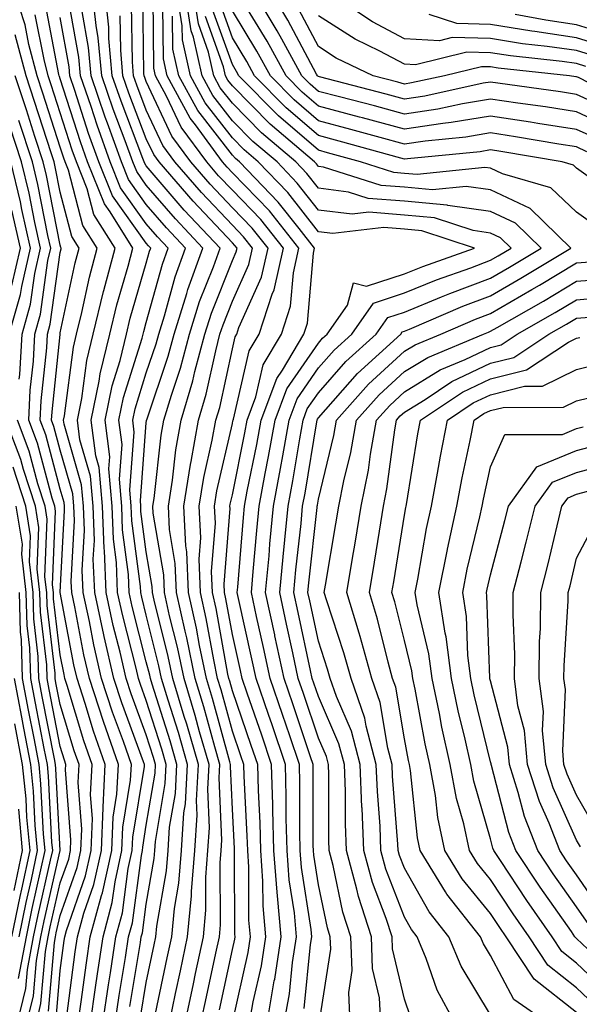
# Model space of a CAD drawing. Units: inches. Extents: x 1008083 to 1010723, y 7237178 to 7239818.
# Drawn here: x 1008303 to 1008368, y 7238944 to 7239058 of the extents above; entities that cross this region are included whole.
import ezdxf

# ---------------------------------------------------------------- set-up
doc = ezdxf.new("R2010")
doc.units = ezdxf.units.IN
doc.header["$MEASUREMENT"] = 0
doc.layers.add('Contour_10087237', color=7, linetype='Continuous', true_color=0x571f13)

msp = doc.modelspace()

# ---------------------------------------------------------------- linework, layer by layer
at = {"layer": 'Contour_10087237'}
for points in [[(1008311.57, 7238941.92, 3032), (1008312.16, 7238946.03, 3032), (1008312.37, 7238947.6, 3032), (1008313.02, 7238951.92, 3032), (1008314.09, 7238955.88, 3032), (1008314.43, 7238958.3, 3032), (1008315.22, 7238961.92, 3032), (1008315.33, 7238964.64, 3032), (1008316.22, 7238970.09, 3032), (1008316.31, 7238971.92, 3032), (1008315.39, 7238974.58, 3032), (1008314.13, 7238978, 3032), (1008312.86, 7238981.92, 3032), (1008311.97, 7238985.84, 3032), (1008311.45, 7238988.52, 3032), (1008310.72, 7238991.92, 3032), (1008310.61, 7238994.48, 3032), (1008310.85, 7238999.12, 3032), (1008310.75, 7239001.92, 3032), (1008310.53, 7239004.4, 3032), (1008308.5, 7239011.47, 3032), (1008308.44, 7239011.92, 3032), (1008308.54, 7239012.41, 3032), (1008309.57, 7239020.4, 3032), (1008309.95, 7239021.92, 3032), (1008310.56, 7239024.43, 3032), (1008311.44, 7239028.53, 3032), (1008312.34, 7239031.92, 3032), (1008310.68, 7239034.55, 3032), (1008308.99, 7239040.98, 3032), (1008308.62, 7239041.92, 3032), (1008308.47, 7239042.34, 3032), (1008308.05, 7239043.64, 3032), (1008306.04, 7239049.91, 3032), (1008305.36, 7239051.92, 3032), (1008304.4, 7239055.57, 3032), (1008303.97, 7239057.84, 3032), (1008302.65, 7239061.92, 3032)], [(1008320.73, 7238941.92, 3026), (1008321.45, 7238945.32, 3026), (1008322.01, 7238947.96, 3026), (1008322.85, 7238951.92, 3026), (1008323.29, 7238956.68, 3026), (1008323.29, 7238957.16, 3026), (1008323.67, 7238961.92, 3026), (1008323.95, 7238966.02, 3026), (1008323.87, 7238967.74, 3026), (1008324.1, 7238971.92, 3026), (1008322.75, 7238976.62, 3026), (1008322.46, 7238977.51, 3026), (1008321.13, 7238981.92, 3026), (1008320.6, 7238984.47, 3026), (1008318.97, 7238991, 3026), (1008318.76, 7238991.92, 3026), (1008318.73, 7238992.6, 3026), (1008318.05, 7238996.63, 3026), (1008317.43, 7239001.3, 3026), (1008317.42, 7239001.92, 3026), (1008317.36, 7239002.61, 3026), (1008318.05, 7239011.62, 3026), (1008318.08, 7239011.89, 3026), (1008318.09, 7239011.92, 3026), (1008318.1, 7239011.97, 3026), (1008320.6, 7239019.37, 3026), (1008321.27, 7239021.92, 3026), (1008322.77, 7239026.64, 3026), (1008322.88, 7239027.09, 3026), (1008324.62, 7239031.92, 3026), (1008321.43, 7239035.3, 3026), (1008318.05, 7239039.23, 3026), (1008316.93, 7239040.8, 3026), (1008316.49, 7239041.92, 3026), (1008315.6, 7239044.37, 3026), (1008314.19, 7239048.06, 3026), (1008312.87, 7239051.92, 3026), (1008312.47, 7239056.34, 3026), (1008312.22, 7239057.75, 3026), (1008311.77, 7239061.92, 3026)], [(1008322.55, 7238941.92, 3025), (1008323.52, 7238946.45, 3025), (1008323.78, 7238947.65, 3025), (1008324.69, 7238951.92, 3025), (1008324.98, 7238954.99, 3025), (1008324.97, 7238958.84, 3025), (1008325.21, 7238961.92, 3025), (1008325.39, 7238964.58, 3025), (1008325.19, 7238969.06, 3025), (1008325.34, 7238971.92, 3025), (1008324.25, 7238975.72, 3025), (1008323.73, 7238977.6, 3025), (1008322.43, 7238981.92, 3025), (1008321.67, 7238985.54, 3025), (1008320.76, 7238989.21, 3025), (1008320.16, 7238991.92, 3025), (1008320.07, 7238993.94, 3025), (1008318.86, 7239001.11, 3025), (1008318.81, 7239001.92, 3025), (1008318.96, 7239002.83, 3025), (1008319.79, 7239010.18, 3025), (1008320.1, 7239011.92, 3025), (1008320.96, 7239014.83, 3025), (1008322.01, 7239017.96, 3025), (1008323.05, 7239021.92, 3025), (1008324.25, 7239025.72, 3025), (1008325.85, 7239029.72, 3025), (1008326.64, 7239031.92, 3025), (1008322.46, 7239036.33, 3025), (1008318.05, 7239041.48, 3025), (1008317.86, 7239041.73, 3025), (1008317.8, 7239041.92, 3025), (1008317.65, 7239042.32, 3025), (1008315.11, 7239048.98, 3025), (1008314.1, 7239051.92, 3025), (1008313.71, 7239056.26, 3025), (1008313.69, 7239057.56, 3025), (1008313.23, 7239061.92, 3025)], [(1008328.05, 7238941.95, 3022), (1008329.87, 7238950.1, 3022), (1008330.15, 7238951.92, 3022), (1008329.98, 7238953.85, 3022), (1008329.96, 7238960.01, 3022), (1008329.83, 7238961.92, 3022), (1008329.78, 7238963.65, 3022), (1008329.42, 7238970.55, 3022), (1008329.39, 7238971.92, 3022), (1008329.05, 7238972.92, 3022), (1008328.05, 7238975.8, 3022), (1008326.74, 7238980.61, 3022), (1008326.34, 7238981.92, 3022), (1008325.89, 7238984.08, 3022), (1008325.01, 7238988.88, 3022), (1008324.34, 7238991.92, 3022), (1008324.18, 7238995.79, 3022), (1008324.38, 7238998.25, 3022), (1008324.18, 7239001.92, 3022), (1008324.72, 7239005.25, 3022), (1008325.71, 7239009.58, 3022), (1008326.14, 7239011.92, 3022), (1008326.58, 7239013.39, 3022), (1008328.05, 7239020.21, 3022), (1008328.37, 7239021.6, 3022), (1008328.56, 7239021.92, 3022), (1008328.81, 7239022.68, 3022), (1008331.44, 7239028.53, 3022), (1008332.2, 7239031.92, 3022), (1008330.35, 7239034.22, 3022), (1008328.05, 7239036.6, 3022), (1008325.46, 7239039.33, 3022), (1008323.23, 7239041.92, 3022), (1008321.03, 7239044.9, 3022), (1008318.05, 7239051.26, 3022), (1008317.86, 7239051.73, 3022), (1008317.81, 7239051.92, 3022), (1008317.78, 7239052.19, 3022), (1008317.64, 7239061.51, 3022)], [(1008336.4, 7238943.57, 3018), (1008337.15, 7238951.02, 3018), (1008337.29, 7238951.92, 3018), (1008337.22, 7238952.75, 3018), (1008336.09, 7238959.96, 3018), (1008335.94, 7238961.92, 3018), (1008335.88, 7238964.09, 3018), (1008335.89, 7238969.76, 3018), (1008335.84, 7238971.92, 3018), (1008334.71, 7238975.26, 3018), (1008333.87, 7238977.74, 3018), (1008332.44, 7238981.92, 3018), (1008331.66, 7238985.53, 3018), (1008330.87, 7238989.1, 3018), (1008330.26, 7238991.92, 3018), (1008330.48, 7238994.35, 3018), (1008330.88, 7238999.09, 3018), (1008331.16, 7239001.92, 3018), (1008331.87, 7239005.74, 3018), (1008332.26, 7239007.71, 3018), (1008333.01, 7239011.92, 3018), (1008334.39, 7239015.58, 3018), (1008338.05, 7239020.88, 3018), (1008338.54, 7239021.43, 3018), (1008339.07, 7239021.92, 3018), (1008341.42, 7239025.29, 3018), (1008342.11, 7239027.86, 3018), (1008343.62, 7239027.49, 3018), (1008348.05, 7239028.91, 3018), (1008350.19, 7239029.78, 3018), (1008356.18, 7239031.92, 3018), (1008350.06, 7239033.93, 3018), (1008348.05, 7239034.12, 3018), (1008345.67, 7239034.3, 3018), (1008339.73, 7239033.6, 3018), (1008338.05, 7239033.81, 3018), (1008334.5, 7239038.37, 3018), (1008331.06, 7239041.92, 3018), (1008329.44, 7239043.31, 3018), (1008328.05, 7239044.7, 3018), (1008324.9, 7239048.77, 3018), (1008323.2, 7239051.92, 3018), (1008322.25, 7239056.12, 3018), (1008322.23, 7239057.74, 3018), (1008321.57, 7239061.92, 3018)], [(1008338.19, 7238942.06, 3017), (1008339.48, 7238950.49, 3017), (1008339.43, 7238951.92, 3017), (1008339.09, 7238952.96, 3017), (1008338.05, 7238957.95, 3017), (1008337.51, 7238961.38, 3017), (1008337.47, 7238961.92, 3017), (1008337.45, 7238962.52, 3017), (1008337.46, 7238971.33, 3017), (1008337.45, 7238971.92, 3017), (1008337.14, 7238972.83, 3017), (1008335.09, 7238978.96, 3017), (1008334.08, 7238981.92, 3017), (1008333, 7238986.87, 3017), (1008332.97, 7238987, 3017), (1008331.9, 7238991.92, 3017), (1008332.31, 7238996.18, 3017), (1008332.42, 7238997.55, 3017), (1008332.84, 7239001.92, 3017), (1008333.66, 7239006.31, 3017), (1008333.9, 7239007.77, 3017), (1008334.64, 7239011.92, 3017), (1008335.57, 7239014.4, 3017), (1008338.05, 7239017.99, 3017), (1008339.9, 7239020.07, 3017), (1008341.92, 7239021.92, 3017), (1008344.44, 7239025.53, 3017), (1008348.05, 7239026.7, 3017), (1008351.76, 7239028.21, 3017), (1008355.76, 7239029.63, 3017), (1008358.05, 7239030.49, 3017), (1008358.95, 7239031.02, 3017), (1008360.45, 7239031.92, 3017), (1008359.23, 7239033.1, 3017), (1008358.05, 7239033.66, 3017), (1008356.03, 7239033.94, 3017), (1008351.54, 7239035.41, 3017), (1008348.05, 7239035.73, 3017), (1008343.9, 7239036.07, 3017), (1008341.97, 7239035.84, 3017), (1008338.05, 7239036.33, 3017), (1008335.6, 7239039.47, 3017), (1008333.24, 7239041.92, 3017), (1008330.43, 7239044.3, 3017), (1008328.05, 7239046.71, 3017), (1008325.77, 7239049.64, 3017), (1008324.55, 7239051.92, 3017), (1008323.54, 7239056.43, 3017), (1008323.27, 7239057.14, 3017), (1008322.52, 7239061.92, 3017)], [(1008341.75, 7238941.92, 3016), (1008341.57, 7238945.44, 3016), (1008341.96, 7238948.01, 3016), (1008341.83, 7238951.92, 3016), (1008340.9, 7238954.77, 3016), (1008339.76, 7238960.21, 3016), (1008339.3, 7238961.92, 3016), (1008339.25, 7238963.12, 3016), (1008339.26, 7238970.71, 3016), (1008339.22, 7238971.92, 3016), (1008338.98, 7238972.85, 3016), (1008338.05, 7238974.97, 3016), (1008336.3, 7238980.17, 3016), (1008335.71, 7238981.92, 3016), (1008335.06, 7238984.91, 3016), (1008334.35, 7238988.22, 3016), (1008333.55, 7238991.92, 3016), (1008333.94, 7238996.03, 3016), (1008334.15, 7238998.02, 3016), (1008334.53, 7239001.92, 3016), (1008335.08, 7239004.89, 3016), (1008335.88, 7239009.75, 3016), (1008336.26, 7239011.92, 3016), (1008336.75, 7239013.22, 3016), (1008338.05, 7239015.09, 3016), (1008341.25, 7239018.72, 3016), (1008344.77, 7239021.92, 3016), (1008346.12, 7239023.85, 3016), (1008348.05, 7239024.48, 3016), (1008352.37, 7239026.24, 3016), (1008353.32, 7239026.65, 3016), (1008358.05, 7239028.43, 3016), (1008360.26, 7239029.71, 3016), (1008363.92, 7239031.92, 3016), (1008360.94, 7239034.81, 3016), (1008358.05, 7239036.17, 3016), (1008353.1, 7239036.87, 3016), (1008353.02, 7239036.89, 3016), (1008348.05, 7239037.35, 3016), (1008343.82, 7239037.69, 3016), (1008341.56, 7239038.41, 3016), (1008338.05, 7239038.86, 3016), (1008336.71, 7239040.58, 3016), (1008335.41, 7239041.92, 3016), (1008331.44, 7239045.31, 3016), (1008328.05, 7239048.73, 3016), (1008326.65, 7239050.52, 3016), (1008325.9, 7239051.92, 3016), (1008325.29, 7239054.68, 3016), (1008324.1, 7239057.97, 3016), (1008323.48, 7239061.92, 3016)], [(1008372.02, 7239045.89, 3010), (1008368.05, 7239047.74, 3010), (1008364.44, 7239048.31, 3010), (1008361.22, 7239048.75, 3010), (1008358.05, 7239049.22, 3010), (1008354.81, 7239048.68, 3010), (1008351.92, 7239048.05, 3010), (1008348.05, 7239047.48, 3010), (1008344.55, 7239048.42, 3010), (1008340.5, 7239049.47, 3010), (1008338.05, 7239050.12, 3010), (1008337.08, 7239050.95, 3010), (1008336.13, 7239051.92, 3010), (1008333.79, 7239056.18, 3010), (1008333.27, 7239057.14, 3010), (1008330.44, 7239061.92, 3010)], [(1008372.05, 7239047.92, 3009), (1008368.05, 7239049.77, 3009), (1008366.19, 7239050.06, 3009), (1008358.91, 7239051.06, 3009), (1008358.05, 7239051.2, 3009), (1008357.18, 7239051.05, 3009), (1008350.4, 7239049.57, 3009), (1008348.05, 7239049.22, 3009), (1008345.93, 7239049.8, 3009), (1008338.17, 7239051.8, 3009), (1008338.05, 7239051.83, 3009), (1008338, 7239051.87, 3009), (1008337.96, 7239051.92, 3009), (1008337.84, 7239052.13, 3009), (1008334.51, 7239058.38, 3009), (1008332.42, 7239061.92, 3009)], [(1008370.28, 7239054.15, 3006), (1008368.05, 7239054.85, 3006), (1008364.63, 7239055.34, 3006), (1008361.78, 7239055.65, 3006), (1008358.05, 7239056.24, 3006), (1008353.61, 7239056.36, 3006), (1008352.13, 7239056, 3006), (1008348.05, 7239056.23, 3006), (1008344.33, 7239058.2, 3006), (1008338.77, 7239061.92, 3006)], [(1008314.43, 7238941.92, 3030), (1008314.89, 7238945.08, 3030), (1008315.63, 7238949.5, 3030), (1008315.99, 7238951.92, 3030), (1008316.43, 7238953.54, 3030), (1008317.49, 7238961.36, 3030), (1008317.61, 7238961.92, 3030), (1008317.63, 7238962.34, 3030), (1008318.05, 7238964.89, 3030), (1008319.07, 7238970.9, 3030), (1008319.12, 7238971.92, 3030), (1008318.88, 7238972.75, 3030), (1008318.05, 7238975.37, 3030), (1008316.28, 7238980.15, 3030), (1008315.72, 7238981.92, 3030), (1008315.01, 7238984.96, 3030), (1008314.21, 7238988.08, 3030), (1008313.39, 7238991.92, 3030), (1008313.18, 7238996.79, 3030), (1008313.15, 7238997.02, 3030), (1008312.97, 7239001.92, 3030), (1008312.57, 7239006.44, 3030), (1008312.18, 7239007.79, 3030), (1008311.65, 7239011.92, 3030), (1008312.57, 7239016.44, 3030), (1008312.68, 7239017.29, 3030), (1008313.81, 7239021.92, 3030), (1008314.64, 7239025.33, 3030), (1008315.95, 7239029.82, 3030), (1008316.5, 7239031.92, 3030), (1008313.83, 7239036.14, 3030), (1008313.18, 7239037.05, 3030), (1008311.23, 7239041.92, 3030), (1008310.39, 7239044.26, 3030), (1008308.05, 7239051.59, 3030), (1008307.97, 7239051.84, 3030), (1008307.94, 7239051.92, 3030), (1008307.9, 7239052.07, 3030), (1008306.34, 7239060.21, 3030)], [(1008317.38, 7238942.59, 3028), (1008318.05, 7238946.6, 3028), (1008318.98, 7238950.99, 3028), (1008319.17, 7238951.92, 3028), (1008319.29, 7238953.16, 3028), (1008320.39, 7238959.58, 3028), (1008320.58, 7238961.92, 3028), (1008320.76, 7238964.63, 3028), (1008321.43, 7238968.54, 3028), (1008321.61, 7238971.92, 3028), (1008320.81, 7238974.68, 3028), (1008318.72, 7238981.25, 3028), (1008318.52, 7238981.92, 3028), (1008318.44, 7238982.31, 3028), (1008318.05, 7238983.86, 3028), (1008316.41, 7238990.28, 3028), (1008316.06, 7238991.92, 3028), (1008315.97, 7238994, 3028), (1008315.3, 7238999.17, 3028), (1008315.19, 7239001.92, 3028), (1008314.92, 7239005.05, 3028), (1008315.23, 7239009.1, 3028), (1008314.87, 7239011.92, 3028), (1008315.4, 7239014.57, 3028), (1008317.56, 7239021.43, 3028), (1008317.68, 7239021.92, 3028), (1008317.75, 7239022.22, 3028), (1008318.05, 7239023.25, 3028), (1008319.92, 7239030.05, 3028), (1008320.59, 7239031.92, 3028), (1008319.35, 7239033.22, 3028), (1008318.05, 7239034.74, 3028), (1008315.05, 7239038.92, 3028), (1008313.86, 7239041.92, 3028), (1008312.32, 7239046.19, 3028), (1008311.63, 7239048.34, 3028), (1008310.41, 7239051.92, 3028), (1008310.22, 7239054.09, 3028), (1008308.96, 7239061.01, 3028)], [(1008330.06, 7238941.92, 3021), (1008330.48, 7238944.35, 3021), (1008331.42, 7238948.55, 3021), (1008331.94, 7238951.92, 3021), (1008331.62, 7238955.49, 3021), (1008331.61, 7238958.36, 3021), (1008331.35, 7238961.92, 3021), (1008331.27, 7238965.14, 3021), (1008331.08, 7238968.89, 3021), (1008331, 7238971.92, 3021), (1008330.25, 7238974.12, 3021), (1008328.05, 7238980.47, 3021), (1008327.74, 7238981.61, 3021), (1008327.65, 7238981.92, 3021), (1008327.54, 7238982.43, 3021), (1008326.16, 7238990.03, 3021), (1008325.74, 7238991.92, 3021), (1008325.64, 7238994.33, 3021), (1008326.08, 7238999.95, 3021), (1008325.97, 7239001.92, 3021), (1008326.26, 7239003.71, 3021), (1008328.05, 7239011.52, 3021), (1008328.12, 7239011.85, 3021), (1008328.13, 7239011.92, 3021), (1008328.18, 7239012.05, 3021), (1008330, 7239019.97, 3021), (1008331.17, 7239021.92, 3021), (1008332.67, 7239026.54, 3021), (1008332.9, 7239027.07, 3021), (1008334, 7239031.92, 3021), (1008331.35, 7239035.22, 3021), (1008328.05, 7239038.64, 3021), (1008326.45, 7239040.32, 3021), (1008325.07, 7239041.92, 3021), (1008322.09, 7239045.96, 3021), (1008320.4, 7239049.57, 3021), (1008319.13, 7239051.92, 3021), (1008318.94, 7239052.81, 3021), (1008318.83, 7239061.14, 3021)], [(1008370.61, 7239039.36, 3013), (1008368.05, 7239041.19, 3013), (1008367.68, 7239041.55, 3013), (1008366.37, 7239041.92, 3013), (1008359.26, 7239043.13, 3013), (1008358.05, 7239043.32, 3013), (1008356.86, 7239043.11, 3013), (1008348.42, 7239042.29, 3013), (1008348.05, 7239042.23, 3013), (1008347.62, 7239042.35, 3013), (1008340.47, 7239044.34, 3013), (1008338.05, 7239044.99, 3013), (1008334.32, 7239048.19, 3013), (1008330.64, 7239051.92, 3013), (1008329.72, 7239053.59, 3013), (1008328.05, 7239056.33, 3013), (1008326.58, 7239060.45, 3013)], [(1008370.64, 7239044.51, 3011), (1008368.05, 7239045.7, 3011), (1008363.57, 7239046.4, 3011), (1008362.68, 7239046.55, 3011), (1008358.05, 7239047.25, 3011), (1008353.48, 7239046.49, 3011), (1008352.52, 7239046.39, 3011), (1008348.05, 7239045.73, 3011), (1008343.18, 7239047.05, 3011), (1008342.84, 7239047.13, 3011), (1008338.05, 7239048.41, 3011), (1008336.17, 7239050.04, 3011), (1008334.3, 7239051.92, 3011), (1008332.08, 7239055.95, 3011), (1008329.08, 7239060.89, 3011)], [(1008319.12, 7238942.99, 3027), (1008320.49, 7238949.48, 3027), (1008321.02, 7238951.92, 3027), (1008321.32, 7238955.19, 3027), (1008321.83, 7238958.14, 3027), (1008322.12, 7238961.92, 3027), (1008322.42, 7238966.3, 3027), (1008322.6, 7238967.37, 3027), (1008322.85, 7238971.92, 3027), (1008321.78, 7238975.65, 3027), (1008320.59, 7238979.38, 3027), (1008319.83, 7238981.92, 3027), (1008319.51, 7238983.38, 3027), (1008318.05, 7238989.27, 3027), (1008317.51, 7238991.38, 3027), (1008317.4, 7238991.92, 3027), (1008317.37, 7238992.6, 3027), (1008316.36, 7239000.23, 3027), (1008316.3, 7239001.92, 3027), (1008316.14, 7239003.83, 3027), (1008316.65, 7239010.52, 3027), (1008316.47, 7239011.92, 3027), (1008316.74, 7239013.23, 3027), (1008318.05, 7239017.41, 3027), (1008319.19, 7239020.78, 3027), (1008319.49, 7239021.92, 3027), (1008320.16, 7239024.03, 3027), (1008321.4, 7239028.57, 3027), (1008322.6, 7239031.92, 3027), (1008320.39, 7239034.26, 3027), (1008318.05, 7239036.99, 3027), (1008315.99, 7239039.86, 3027), (1008315.17, 7239041.92, 3027), (1008313.54, 7239046.43, 3027), (1008313.26, 7239047.13, 3027), (1008311.64, 7239051.92, 3027), (1008311.34, 7239055.21, 3027), (1008310.59, 7239059.38, 3027)], [(1008326.54, 7238943.43, 3023), (1008328.05, 7238950.44, 3023), (1008328.32, 7238951.65, 3023), (1008328.36, 7238951.92, 3023), (1008328.34, 7238952.21, 3023), (1008328.31, 7238961.66, 3023), (1008328.29, 7238961.92, 3023), (1008328.29, 7238962.16, 3023), (1008328.05, 7238966.74, 3023), (1008327.83, 7238971.7, 3023), (1008327.84, 7238971.92, 3023), (1008327.75, 7238972.22, 3023), (1008325.74, 7238979.61, 3023), (1008325.04, 7238981.92, 3023), (1008324.24, 7238985.73, 3023), (1008323.88, 7238987.75, 3023), (1008322.94, 7238991.92, 3023), (1008322.76, 7238996.63, 3023), (1008322.63, 7238997.34, 3023), (1008322.4, 7239001.92, 3023), (1008323.18, 7239006.79, 3023), (1008323.26, 7239007.13, 3023), (1008324.12, 7239011.92, 3023), (1008325.02, 7239014.95, 3023), (1008326.11, 7239019.98, 3023), (1008326.61, 7239021.92, 3023), (1008326.97, 7239023, 3023), (1008328.05, 7239025.74, 3023), (1008329.96, 7239030.01, 3023), (1008330.39, 7239031.92, 3023), (1008329.35, 7239033.22, 3023), (1008328.05, 7239034.57, 3023), (1008324.48, 7239038.35, 3023), (1008321.38, 7239041.92, 3023), (1008319.97, 7239043.84, 3023), (1008318.05, 7239047.93, 3023), (1008316.95, 7239050.82, 3023), (1008316.58, 7239051.92, 3023), (1008316.43, 7239053.54, 3023), (1008316.32, 7239060.19, 3023)], [(1008332.08, 7238941.92, 3020), (1008332.92, 7238946.79, 3020), (1008332.97, 7238947, 3020), (1008333.72, 7238951.92, 3020), (1008333.31, 7238956.66, 3020), (1008333.24, 7238957.11, 3020), (1008332.88, 7238961.92, 3020), (1008332.77, 7238966.64, 3020), (1008332.74, 7238967.23, 3020), (1008332.61, 7238971.92, 3020), (1008331.46, 7238975.33, 3020), (1008329.77, 7238980.2, 3020), (1008329.18, 7238981.92, 3020), (1008328.98, 7238982.85, 3020), (1008328.05, 7238987.04, 3020), (1008327.3, 7238991.17, 3020), (1008327.13, 7238991.92, 3020), (1008327.09, 7238992.88, 3020), (1008327.78, 7239001.65, 3020), (1008327.77, 7239001.92, 3020), (1008327.81, 7239002.16, 3020), (1008328.05, 7239003.25, 3020), (1008329.5, 7239010.47, 3020), (1008329.76, 7239011.92, 3020), (1008330.77, 7239014.64, 3020), (1008331.62, 7239018.35, 3020), (1008333.77, 7239021.92, 3020), (1008334.82, 7239025.15, 3020), (1008335.15, 7239029.02, 3020), (1008335.79, 7239031.92, 3020), (1008332.36, 7239036.23, 3020), (1008328.05, 7239040.67, 3020), (1008327.44, 7239041.31, 3020), (1008326.92, 7239041.92, 3020), (1008323.75, 7239046.22, 3020), (1008323.14, 7239047.01, 3020), (1008320.49, 7239051.92, 3020), (1008320.04, 7239053.91, 3020), (1008319.96, 7239060.01, 3020)], [(1008370.47, 7239034.34, 3014), (1008368.05, 7239036.07, 3014), (1008365.06, 7239038.93, 3014), (1008359.43, 7239040.54, 3014), (1008358.05, 7239041.19, 3014), (1008357.41, 7239041.28, 3014), (1008349.51, 7239040.46, 3014), (1008348.05, 7239040.59, 3014), (1008346.82, 7239040.69, 3014), (1008342.95, 7239041.92, 3014), (1008339.11, 7239042.98, 3014), (1008338.05, 7239043.27, 3014), (1008333.4, 7239047.27, 3014), (1008328.81, 7239051.92, 3014), (1008328.54, 7239052.41, 3014), (1008328.05, 7239053.22, 3014), (1008325.76, 7239059.63, 3014)], [(1008369.24, 7239043.11, 3012), (1008368.05, 7239043.67, 3012), (1008365.98, 7239043.99, 3012), (1008360.97, 7239044.84, 3012), (1008358.05, 7239045.29, 3012), (1008355.17, 7239044.8, 3012), (1008350.47, 7239044.34, 3012), (1008348.05, 7239043.98, 3012), (1008345.23, 7239044.74, 3012), (1008341.82, 7239045.69, 3012), (1008338.05, 7239046.7, 3012), (1008335.25, 7239049.12, 3012), (1008332.47, 7239051.92, 3012), (1008330.9, 7239054.77, 3012), (1008328.05, 7239059.46, 3012)], [(1008374.61, 7239048.48, 3008), (1008368.26, 7239051.71, 3008), (1008368.05, 7239051.81, 3008), (1008367.95, 7239051.82, 3008), (1008367.25, 7239051.92, 3008), (1008358.95, 7239052.82, 3008), (1008358.05, 7239052.96, 3008), (1008356.99, 7239052.98, 3008), (1008352.69, 7239051.92, 3008), (1008348.88, 7239051.09, 3008), (1008348.05, 7239050.96, 3008), (1008347.3, 7239051.17, 3008), (1008344.41, 7239051.92, 3008), (1008340.12, 7239053.99, 3008), (1008338.05, 7239055.32, 3008), (1008335.76, 7239059.63, 3008)], [(1008312.99, 7238941.92, 3031), (1008313.64, 7238946.33, 3031), (1008313.87, 7238947.74, 3031), (1008314.51, 7238951.92, 3031), (1008315.27, 7238954.7, 3031), (1008315.96, 7238959.83, 3031), (1008316.42, 7238961.92, 3031), (1008316.48, 7238963.49, 3031), (1008317.83, 7238971.7, 3031), (1008317.84, 7238971.92, 3031), (1008317.73, 7238972.24, 3031), (1008315.21, 7238979.08, 3031), (1008314.29, 7238981.92, 3031), (1008313.17, 7238986.8, 3031), (1008313.12, 7238986.99, 3031), (1008312.05, 7238991.92, 3031), (1008311.89, 7238995.76, 3031), (1008312.01, 7238997.96, 3031), (1008311.86, 7239001.92, 3031), (1008311.55, 7239005.42, 3031), (1008310.34, 7239009.63, 3031), (1008310.04, 7239011.92, 3031), (1008310.56, 7239014.43, 3031), (1008311.13, 7239018.84, 3031), (1008311.88, 7239021.92, 3031), (1008313.09, 7239026.88, 3031), (1008313.12, 7239026.99, 3031), (1008314.42, 7239031.92, 3031), (1008311.95, 7239035.82, 3031), (1008311.17, 7239038.8, 3031), (1008309.92, 7239041.92, 3031), (1008309.43, 7239043.3, 3031), (1008308.05, 7239047.61, 3031), (1008307.01, 7239050.88, 3031), (1008306.65, 7239051.92, 3031), (1008306.16, 7239053.81, 3031), (1008305.15, 7239059.02, 3031)], [(1008316.14, 7238943.83, 3029), (1008317.38, 7238951.25, 3029), (1008317.47, 7238951.92, 3029), (1008317.6, 7238952.37, 3029), (1008318.05, 7238955.7, 3029), (1008318.96, 7238961.01, 3029), (1008319.04, 7238961.92, 3029), (1008319.1, 7238962.97, 3029), (1008320.25, 7238969.72, 3029), (1008320.36, 7238971.92, 3029), (1008319.85, 7238973.72, 3029), (1008318.05, 7238979.36, 3029), (1008317.36, 7238981.23, 3029), (1008317.14, 7238981.92, 3029), (1008316.87, 7238983.1, 3029), (1008315.32, 7238989.19, 3029), (1008314.72, 7238991.92, 3029), (1008314.57, 7238995.4, 3029), (1008314.22, 7238998.09, 3029), (1008314.09, 7239001.92, 3029), (1008313.69, 7239006.28, 3029), (1008313.8, 7239007.67, 3029), (1008313.26, 7239011.92, 3029), (1008314.07, 7239015.9, 3029), (1008315, 7239018.87, 3029), (1008315.75, 7239021.92, 3029), (1008316.19, 7239023.78, 3029), (1008318.05, 7239030.15, 3029), (1008318.43, 7239031.54, 3029), (1008318.57, 7239031.92, 3029), (1008318.31, 7239032.18, 3029), (1008318.05, 7239032.5, 3029), (1008314.11, 7239037.98, 3029), (1008312.55, 7239041.92, 3029), (1008311.35, 7239045.22, 3029), (1008309.76, 7239050.21, 3029), (1008309.18, 7239051.92, 3029), (1008309.09, 7239052.96, 3029), (1008308.05, 7239058.68, 3029)], [(1008324.39, 7238941.92, 3024), (1008325.03, 7238944.94, 3024), (1008326.12, 7238949.99, 3024), (1008326.54, 7238951.92, 3024), (1008326.66, 7238953.31, 3024), (1008326.64, 7238960.51, 3024), (1008326.75, 7238961.92, 3024), (1008326.84, 7238963.13, 3024), (1008326.51, 7238970.38, 3024), (1008326.59, 7238971.92, 3024), (1008326, 7238973.97, 3024), (1008324.74, 7238978.61, 3024), (1008323.73, 7238981.92, 3024), (1008322.76, 7238986.63, 3024), (1008322.55, 7238987.42, 3024), (1008321.55, 7238991.92, 3024), (1008321.41, 7238995.28, 3024), (1008320.75, 7238999.22, 3024), (1008320.61, 7239001.92, 3024), (1008321.1, 7239004.97, 3024), (1008321.49, 7239008.48, 3024), (1008322.11, 7239011.92, 3024), (1008323.47, 7239016.5, 3024), (1008323.69, 7239017.56, 3024), (1008324.84, 7239021.92, 3024), (1008325.61, 7239024.36, 3024), (1008328.05, 7239030.48, 3024), (1008328.5, 7239031.47, 3024), (1008328.6, 7239031.92, 3024), (1008328.35, 7239032.22, 3024), (1008328.05, 7239032.54, 3024), (1008323.48, 7239037.35, 3024), (1008319.53, 7239041.92, 3024), (1008318.91, 7239042.78, 3024), (1008318.05, 7239044.61, 3024), (1008316.03, 7239049.9, 3024), (1008315.34, 7239051.92, 3024), (1008315.07, 7239054.9, 3024), (1008315.01, 7239058.88, 3024)], [(1008334.09, 7238941.92, 3019), (1008334.68, 7238945.29, 3019), (1008335.05, 7238948.92, 3019), (1008335.51, 7238951.92, 3019), (1008335.27, 7238954.7, 3019), (1008334.66, 7238958.53, 3019), (1008334.41, 7238961.92, 3019), (1008334.32, 7238965.65, 3019), (1008334.32, 7238968.19, 3019), (1008334.22, 7238971.92, 3019), (1008332.66, 7238976.53, 3019), (1008332.25, 7238977.72, 3019), (1008330.81, 7238981.92, 3019), (1008330.32, 7238984.19, 3019), (1008328.76, 7238991.21, 3019), (1008328.61, 7238991.92, 3019), (1008328.67, 7238992.54, 3019), (1008329.34, 7239000.63, 3019), (1008329.47, 7239001.92, 3019), (1008329.79, 7239003.66, 3019), (1008330.88, 7239009.09, 3019), (1008331.38, 7239011.92, 3019), (1008333.2, 7239016.77, 3019), (1008333.87, 7239017.74, 3019), (1008336.37, 7239021.92, 3019), (1008336.79, 7239023.18, 3019), (1008337.47, 7239031.34, 3019), (1008337.6, 7239031.92, 3019), (1008335.8, 7239034.17, 3019), (1008333.39, 7239037.26, 3019), (1008328.89, 7239041.92, 3019), (1008328.43, 7239042.3, 3019), (1008328.05, 7239042.69, 3019), (1008324.02, 7239047.89, 3019), (1008321.84, 7239051.92, 3019), (1008321.15, 7239055.02, 3019), (1008321.1, 7239058.87, 3019)], [(1008345.31, 7238941.92, 3015), (1008345.15, 7238944.82, 3015), (1008344.35, 7238948.22, 3015), (1008344.22, 7238951.92, 3015), (1008342.71, 7238956.58, 3015), (1008342.52, 7238957.45, 3015), (1008341.3, 7238961.92, 3015), (1008341.18, 7238965.05, 3015), (1008341.18, 7238968.79, 3015), (1008341.08, 7238971.92, 3015), (1008340.44, 7238974.31, 3015), (1008338.05, 7238979.81, 3015), (1008337.52, 7238981.39, 3015), (1008337.34, 7238981.92, 3015), (1008337.14, 7238982.83, 3015), (1008335.71, 7238989.58, 3015), (1008335.19, 7238991.92, 3015), (1008335.44, 7238994.53, 3015), (1008336.03, 7238999.9, 3015), (1008336.22, 7239001.92, 3015), (1008336.51, 7239003.46, 3015), (1008337.86, 7239011.73, 3015), (1008337.89, 7239011.92, 3015), (1008337.93, 7239012.04, 3015), (1008338.05, 7239012.19, 3015), (1008342.61, 7239017.36, 3015), (1008347.62, 7239021.92, 3015), (1008347.8, 7239022.17, 3015), (1008348.05, 7239022.26, 3015), (1008348.62, 7239022.49, 3015), (1008354.82, 7239025.15, 3015), (1008358.05, 7239026.37, 3015), (1008361.57, 7239028.4, 3015), (1008367.4, 7239031.92, 3015), (1008362.65, 7239036.52, 3015), (1008358.05, 7239038.68, 3015), (1008355.21, 7239039.08, 3015), (1008351.3, 7239038.67, 3015), (1008348.05, 7239038.97, 3015), (1008345.33, 7239039.2, 3015), (1008338.66, 7239041.31, 3015), (1008338.05, 7239041.39, 3015), (1008337.82, 7239041.69, 3015), (1008337.59, 7239041.92, 3015), (1008332.43, 7239046.3, 3015), (1008328.05, 7239050.74, 3015), (1008327.53, 7239051.4, 3015), (1008327.26, 7239051.92, 3015), (1008327.02, 7239052.95, 3015), (1008324.92, 7239058.8, 3015)], [(1008369.13, 7239053, 3007), (1008368.05, 7239053.35, 3007), (1008366.39, 7239053.58, 3007), (1008360.36, 7239054.23, 3007), (1008358.05, 7239054.6, 3007), (1008355.3, 7239054.67, 3007), (1008349.33, 7239053.2, 3007), (1008348.05, 7239053.27, 3007), (1008345.2, 7239054.77, 3007), (1008342.31, 7239056.18, 3007), (1008338.05, 7239058.88, 3007)], [(1008371.42, 7239055.29, 3005), (1008368.05, 7239056.35, 3005), (1008363.19, 7239057.06, 3005), (1008362.85, 7239057.12, 3005), (1008358.05, 7239057.87, 3005), (1008354.12, 7239057.99, 3005), (1008350.94, 7239059.03, 3005)], [(1008372.57, 7239056.44, 3004), (1008368.05, 7239057.86, 3004), (1008364.5, 7239058.37, 3004), (1008360.91, 7239059.06, 3004)], [(1008310.14, 7238941.92, 3033), (1008310.49, 7238944.36, 3033), (1008311.08, 7238948.89, 3033), (1008311.54, 7238951.92, 3033), (1008312.84, 7238956.71, 3033), (1008312.95, 7238957.02, 3033), (1008314.03, 7238961.92, 3033), (1008314.18, 7238965.79, 3033), (1008314.62, 7238968.49, 3033), (1008314.8, 7238971.92, 3033), (1008313.07, 7238976.9, 3033), (1008313.06, 7238976.93, 3033), (1008311.44, 7238981.92, 3033), (1008310.8, 7238984.67, 3033), (1008309.75, 7238990.22, 3033), (1008309.39, 7238991.92, 3033), (1008309.33, 7238993.2, 3033), (1008309.7, 7239000.27, 3033), (1008309.64, 7239001.92, 3033), (1008309.51, 7239003.38, 3033), (1008308.05, 7239008.45, 3033), (1008307.32, 7239011.19, 3033), (1008307.04, 7239011.92, 3033), (1008307.09, 7239012.88, 3033), (1008308.02, 7239021.89, 3033), (1008308.03, 7239021.92, 3033), (1008308.03, 7239021.94, 3033), (1008308.05, 7239022.08, 3033), (1008309.79, 7239030.18, 3033), (1008310.25, 7239031.92, 3033), (1008309.4, 7239033.27, 3033), (1008308.05, 7239038.41, 3033), (1008307.47, 7239041.34, 3033), (1008307.34, 7239041.92, 3033), (1008306.99, 7239042.98, 3033), (1008305.07, 7239048.94, 3033), (1008304.08, 7239051.92, 3033), (1008302.82, 7239056.69, 3033)], [(1008308.82, 7238942.69, 3034), (1008309.79, 7238950.18, 3034), (1008310.05, 7238951.92, 3034), (1008310.8, 7238954.67, 3034), (1008311.97, 7238958, 3034), (1008312.83, 7238961.92, 3034), (1008313.03, 7238966.9, 3034), (1008313.02, 7238966.95, 3034), (1008313.27, 7238971.92, 3034), (1008311.93, 7238975.8, 3034), (1008310.96, 7238979.01, 3034), (1008310.01, 7238981.92, 3034), (1008309.64, 7238983.51, 3034), (1008308.05, 7238991.91, 3034), (1008308.05, 7238991.96, 3034), (1008308.55, 7239001.42, 3034), (1008308.53, 7239001.92, 3034), (1008308.49, 7239002.36, 3034), (1008308.05, 7239003.89, 3034), (1008306.36, 7239010.23, 3034), (1008305.72, 7239011.92, 3034), (1008305.82, 7239014.15, 3034), (1008306.47, 7239020.34, 3034), (1008306.56, 7239021.92, 3034), (1008306.89, 7239023.08, 3034), (1008308.05, 7239031.4, 3034), (1008308.14, 7239031.83, 3034), (1008308.17, 7239031.92, 3034), (1008308.12, 7239031.99, 3034), (1008308.05, 7239032.26, 3034), (1008306.46, 7239040.33, 3034), (1008306.08, 7239041.92, 3034), (1008305.11, 7239044.86, 3034), (1008304.11, 7239047.98, 3034), (1008302.8, 7239051.92, 3034)], [(1008307.57, 7238942.4, 3035), (1008308.05, 7238948, 3035), (1008308.5, 7238951.47, 3035), (1008308.57, 7238951.92, 3035), (1008308.76, 7238952.63, 3035), (1008310.99, 7238958.98, 3035), (1008311.63, 7238961.92, 3035), (1008311.78, 7238965.65, 3035), (1008311.58, 7238968.39, 3035), (1008311.75, 7238971.92, 3035), (1008310.79, 7238974.66, 3035), (1008308.85, 7238981.12, 3035), (1008308.59, 7238981.92, 3035), (1008308.49, 7238982.36, 3035), (1008308.05, 7238984.66, 3035), (1008307.28, 7238991.15, 3035), (1008307.26, 7238991.92, 3035), (1008307.16, 7238992.81, 3035), (1008307.5, 7239001.37, 3035), (1008307.42, 7239001.92, 3035), (1008307.1, 7239002.87, 3035), (1008305.4, 7239009.27, 3035), (1008304.4, 7239011.92, 3035), (1008304.56, 7239015.41, 3035), (1008304.92, 7239018.79, 3035), (1008305.08, 7239021.92, 3035), (1008305.74, 7239024.23, 3035), (1008306.61, 7239030.48, 3035), (1008306.94, 7239031.92, 3035), (1008306.61, 7239033.36, 3035), (1008305.44, 7239039.31, 3035), (1008304.82, 7239041.92, 3035), (1008303.24, 7239046.73, 3035)], [(1008303.29, 7239016.68, 3036), (1008303.35, 7239017.22, 3036), (1008303.61, 7239021.92, 3036), (1008304.59, 7239025.38, 3036), (1008305.09, 7239028.96, 3036), (1008305.76, 7239031.92, 3036), (1008305.1, 7239034.87, 3036), (1008304.43, 7239038.3, 3036), (1008303.55, 7239041.92, 3036), (1008302.19, 7239046.06, 3036)], [(1008302.13, 7239021.92, 3037), (1008303.44, 7239026.53, 3037), (1008303.58, 7239027.45, 3037), (1008304.59, 7239031.92, 3037), (1008303.59, 7239036.38, 3037), (1008303.41, 7239037.28, 3037), (1008302.29, 7239041.92, 3037)], [(1008302.42, 7239027.55, 3038), (1008303.41, 7239031.92, 3038), (1008302.43, 7239036.3, 3038)], [(1008348.75, 7238942.62, 3014), (1008348.05, 7238944.66, 3014), (1008346.66, 7238950.53, 3014), (1008346.61, 7238951.92, 3014), (1008345.92, 7238954.05, 3014), (1008344.33, 7238958.2, 3014), (1008343.31, 7238961.92, 3014), (1008343.12, 7238966.85, 3014), (1008343.11, 7238966.98, 3014), (1008342.92, 7238971.92, 3014), (1008341.91, 7238975.78, 3014), (1008340.15, 7238979.82, 3014), (1008339.42, 7238981.92, 3014), (1008339.12, 7238982.99, 3014), (1008338.05, 7238986.26, 3014), (1008337.05, 7238990.92, 3014), (1008336.84, 7238991.92, 3014), (1008336.94, 7238993.03, 3014), (1008337.89, 7239001.76, 3014), (1008337.91, 7239001.92, 3014), (1008337.93, 7239002.04, 3014), (1008338.05, 7239002.76, 3014), (1008339.84, 7239010.13, 3014), (1008340.16, 7239011.92, 3014), (1008343.88, 7239016.09, 3014), (1008348.05, 7239019.92, 3014), (1008349.29, 7239020.68, 3014), (1008352.27, 7239021.92, 3014), (1008356.31, 7239023.66, 3014), (1008358.05, 7239024.31, 3014), (1008362.87, 7239027.1, 3014), (1008363.75, 7239027.62, 3014), (1008368.05, 7239030.19, 3014), (1008369.65, 7239030.32, 3014)], [(1008353.92, 7238941.92, 3013), (1008351.85, 7238945.72, 3013), (1008350.59, 7238949.38, 3013), (1008349.52, 7238951.92, 3013), (1008348.87, 7238952.74, 3013), (1008348.05, 7238954.2, 3013), (1008345.9, 7238959.77, 3013), (1008345.32, 7238961.92, 3013), (1008345.21, 7238964.76, 3013), (1008344.9, 7238968.77, 3013), (1008344.78, 7238971.92, 3013), (1008343.6, 7238976.37, 3013), (1008343.44, 7238977.31, 3013), (1008341.84, 7238981.92, 3013), (1008341.02, 7238984.89, 3013), (1008339.04, 7238990.93, 3013), (1008338.73, 7238991.92, 3013), (1008338.87, 7238992.74, 3013), (1008340.09, 7238999.88, 3013), (1008340.43, 7239001.92, 3013), (1008341.02, 7239004.89, 3013), (1008341.81, 7239008.16, 3013), (1008342.48, 7239011.92, 3013), (1008345.11, 7239014.86, 3013), (1008348.05, 7239017.56, 3013), (1008350.75, 7239019.22, 3013), (1008357.25, 7239021.92, 3013), (1008357.81, 7239022.16, 3013), (1008358.05, 7239022.25, 3013), (1008358.83, 7239022.7, 3013), (1008364.21, 7239025.76, 3013), (1008368.05, 7239028.05, 3013), (1008371.63, 7239028.34, 3013)], [(1008358.05, 7238942.85, 3012), (1008354.63, 7238948.5, 3012), (1008353.2, 7238951.92, 3012), (1008350.93, 7238954.8, 3012), (1008348.05, 7238959.88, 3012), (1008347.48, 7238961.35, 3012), (1008347.33, 7238961.92, 3012), (1008347.3, 7238962.67, 3012), (1008346.68, 7238970.55, 3012), (1008346.63, 7238971.92, 3012), (1008346.13, 7238973.84, 3012), (1008345.24, 7238979.11, 3012), (1008344.26, 7238981.92, 3012), (1008342.91, 7238986.78, 3012), (1008342.78, 7238987.19, 3012), (1008341.36, 7238991.92, 3012), (1008342.02, 7238995.89, 3012), (1008342.32, 7238997.65, 3012), (1008343.02, 7239001.92, 3012), (1008343.86, 7239006.11, 3012), (1008344.1, 7239007.97, 3012), (1008344.81, 7239011.92, 3012), (1008346.34, 7239013.63, 3012), (1008348.05, 7239015.21, 3012), (1008352.2, 7239017.77, 3012), (1008355.09, 7239018.96, 3012), (1008358.05, 7239020.38, 3012), (1008359.28, 7239020.69, 3012), (1008361.15, 7239021.92, 3012), (1008365.55, 7239024.42, 3012), (1008368.05, 7239025.91, 3012), (1008372.4, 7239026.27, 3012)], [(1008364.66, 7238941.92, 3011), (1008360.76, 7238944.63, 3011), (1008358.05, 7238949.72, 3011), (1008357.22, 7238951.09, 3011), (1008356.88, 7238951.92, 3011), (1008352.98, 7238956.85, 3011), (1008352.82, 7238957.15, 3011), (1008349.89, 7238961.92, 3011), (1008349.55, 7238963.42, 3011), (1008348.74, 7238971.23, 3011), (1008348.62, 7238971.92, 3011), (1008348.51, 7238972.38, 3011), (1008348.05, 7238974.89, 3011), (1008347.03, 7238980.9, 3011), (1008346.68, 7238981.92, 3011), (1008346.16, 7238983.81, 3011), (1008344.92, 7238988.8, 3011), (1008343.98, 7238991.92, 3011), (1008344.56, 7238995.41, 3011), (1008345.14, 7238999.01, 3011), (1008345.62, 7239001.92, 3011), (1008346.02, 7239003.95, 3011), (1008346.94, 7239010.81, 3011), (1008347.13, 7239011.92, 3011), (1008347.56, 7239012.41, 3011), (1008348.05, 7239012.85, 3011), (1008350.47, 7239014.34, 3011), (1008353.57, 7239016.4, 3011), (1008358.05, 7239018.54, 3011), (1008360.76, 7239019.21, 3011), (1008364.84, 7239021.92, 3011), (1008366.89, 7239023.08, 3011), (1008368.05, 7239023.78, 3011), (1008370.07, 7239023.94, 3011)], [(1008368.05, 7238943.12, 3010), (1008363.12, 7238946.99, 3010), (1008359.87, 7238951.92, 3010), (1008359.12, 7238952.99, 3010), (1008358.05, 7238954.62, 3010), (1008354.77, 7238958.64, 3010), (1008352.75, 7238961.92, 3010), (1008351.91, 7238965.78, 3010), (1008351.64, 7238968.33, 3010), (1008351, 7238971.92, 3010), (1008350.46, 7238974.33, 3010), (1008349.28, 7238980.69, 3010), (1008349.03, 7238981.92, 3010), (1008348.92, 7238982.79, 3010), (1008348.05, 7238986.33, 3010), (1008346.94, 7238990.81, 3010), (1008346.6, 7238991.92, 3010), (1008346.81, 7238993.16, 3010), (1008348.05, 7239000.89, 3010), (1008348.21, 7239001.76, 3010), (1008348.24, 7239001.92, 3010), (1008348.27, 7239002.14, 3010), (1008349.62, 7239010.35, 3010), (1008349.93, 7239011.92, 3010), (1008354.81, 7239015.16, 3010), (1008358.05, 7239016.71, 3010), (1008362.22, 7239017.75, 3010), (1008367.11, 7239020.98, 3010), (1008368.05, 7239021.45, 3010), (1008368.43, 7239021.54, 3010)], [(1008370.14, 7238944.01, 3009), (1008368.05, 7238945.99, 3009), (1008364.73, 7238948.6, 3009), (1008362.53, 7238951.92, 3009), (1008360.7, 7238954.57, 3009), (1008358.05, 7238958.56, 3009), (1008356.55, 7238960.42, 3009), (1008355.62, 7238961.92, 3009), (1008354.94, 7238965.03, 3009), (1008354.09, 7238967.96, 3009), (1008353.37, 7238971.92, 3009), (1008352.41, 7238976.28, 3009), (1008352.11, 7238977.86, 3009), (1008351.26, 7238981.92, 3009), (1008350.9, 7238984.77, 3009), (1008349.51, 7238990.46, 3009), (1008349.29, 7238991.92, 3009), (1008349.6, 7238993.47, 3009), (1008350.63, 7238999.34, 3009), (1008351.18, 7239001.92, 3009), (1008351.9, 7239005.77, 3009), (1008352.22, 7239007.75, 3009), (1008353.04, 7239011.92, 3009), (1008356.05, 7239013.92, 3009), (1008358.05, 7239014.88, 3009), (1008361.99, 7239015.86, 3009), (1008364.1, 7239015.87, 3009), (1008368.05, 7239017.81, 3009), (1008371.34, 7239018.63, 3009)], [(1008371.62, 7238945.49, 3008), (1008368.05, 7238948.86, 3008), (1008366.33, 7238950.2, 3008), (1008365.21, 7238951.92, 3008), (1008362.27, 7238956.14, 3008), (1008359.21, 7238960.76, 3008), (1008358.44, 7238961.92, 3008), (1008358.32, 7238962.19, 3008), (1008358.05, 7238963.28, 3008), (1008356.11, 7238969.98, 3008), (1008355.76, 7238971.92, 3008), (1008355.1, 7238974.87, 3008), (1008354.29, 7238978.16, 3008), (1008353.5, 7238981.92, 3008), (1008352.89, 7238986.76, 3008), (1008352.79, 7238987.18, 3008), (1008352.05, 7238991.92, 3008), (1008353.06, 7238996.91, 3008), (1008353.06, 7238996.93, 3008), (1008354.13, 7239001.92, 3008), (1008354.75, 7239005.22, 3008), (1008355.69, 7239009.56, 3008), (1008356.16, 7239011.92, 3008), (1008357.29, 7239012.68, 3008), (1008358.05, 7239013.04, 3008), (1008359.54, 7239013.41, 3008), (1008366.55, 7239013.42, 3008), (1008368.05, 7239014.17, 3008), (1008371.05, 7239014.92, 3008)], [(1008305.27, 7238941.92, 3037), (1008305.81, 7238944.16, 3037), (1008306.32, 7238950.19, 3037), (1008306.65, 7238951.92, 3037), (1008306.89, 7238953.08, 3037), (1008308.05, 7238958.16, 3037), (1008309.03, 7238960.94, 3037), (1008309.24, 7238961.92, 3037), (1008309.29, 7238963.16, 3037), (1008308.67, 7238971.3, 3037), (1008308.7, 7238971.92, 3037), (1008308.54, 7238972.41, 3037), (1008308.05, 7238974.01, 3037), (1008306.76, 7238980.63, 3037), (1008306.52, 7238981.92, 3037), (1008306.47, 7238983.5, 3037), (1008305.75, 7238989.62, 3037), (1008305.69, 7238991.92, 3037), (1008305.37, 7238994.6, 3037), (1008305.57, 7238999.44, 3037), (1008305.17, 7239001.92, 3037), (1008303.79, 7239006.18, 3037), (1008303.48, 7239007.35, 3037), (1008301.74, 7239011.92, 3037)], [(1008306.69, 7238943.28, 3036), (1008307.37, 7238951.24, 3036), (1008307.49, 7238951.92, 3036), (1008307.59, 7238952.38, 3036), (1008308.05, 7238954.38, 3036), (1008310, 7238959.97, 3036), (1008310.43, 7238961.92, 3036), (1008310.54, 7238964.41, 3036), (1008310.12, 7238969.85, 3036), (1008310.23, 7238971.92, 3036), (1008309.66, 7238973.53, 3036), (1008308.05, 7238978.88, 3036), (1008307.55, 7238981.42, 3036), (1008307.46, 7238981.92, 3036), (1008307.44, 7238982.53, 3036), (1008306.51, 7238990.38, 3036), (1008306.47, 7238991.92, 3036), (1008306.26, 7238993.71, 3036), (1008306.54, 7239000.41, 3036), (1008306.29, 7239001.92, 3036), (1008305.45, 7239004.52, 3036), (1008304.44, 7239008.31, 3036), (1008303.07, 7239011.92, 3036)], [(1008371.35, 7238948.62, 3007), (1008368.05, 7238951.72, 3007), (1008367.94, 7238951.81, 3007), (1008367.87, 7238951.92, 3007), (1008367.46, 7238952.51, 3007), (1008363.82, 7238957.69, 3007), (1008360.99, 7238961.92, 3007), (1008360.17, 7238964.04, 3007), (1008358.16, 7238971.81, 3007), (1008358.13, 7238971.92, 3007), (1008358.12, 7238971.99, 3007), (1008358.05, 7238972.25, 3007), (1008356.14, 7238980.01, 3007), (1008355.75, 7238981.92, 3007), (1008355.4, 7238984.57, 3007), (1008355.25, 7238989.12, 3007), (1008354.82, 7238991.92, 3007), (1008355.35, 7238994.62, 3007), (1008356.82, 7239000.69, 3007), (1008357.08, 7239001.92, 3007), (1008357.23, 7239002.74, 3007), (1008358.05, 7239006.49, 3007), (1008359.72, 7239010.25, 3007), (1008366.4, 7239010.27, 3007), (1008368.05, 7239010.95, 3007), (1008368.81, 7239011.16, 3007)], [(1008369.47, 7238953.34, 3006), (1008368.05, 7238955.39, 3006), (1008365.34, 7238959.21, 3006), (1008363.55, 7238961.92, 3006), (1008362.01, 7238965.88, 3006), (1008361.28, 7238968.69, 3006), (1008360.24, 7238971.92, 3006), (1008360.05, 7238973.92, 3006), (1008358.05, 7238981.63, 3006), (1008357.99, 7238981.86, 3006), (1008357.98, 7238981.92, 3006), (1008357.97, 7238982, 3006), (1008357.64, 7238991.51, 3006), (1008357.58, 7238991.92, 3006), (1008357.66, 7238992.31, 3006), (1008358.05, 7238993.95, 3006), (1008359.72, 7239000.25, 3006), (1008360.14, 7239001.92, 3006), (1008363.45, 7239006.52, 3006), (1008368.05, 7239008.4, 3006), (1008370.82, 7239009.15, 3006)], [(1008370.99, 7238954.86, 3005), (1008368.05, 7238959.09, 3005), (1008366.88, 7238960.75, 3005), (1008366.11, 7238961.92, 3005), (1008364.87, 7238965.1, 3005), (1008363.74, 7238967.61, 3005), (1008362.36, 7238971.92, 3005), (1008361.99, 7238975.86, 3005), (1008361.24, 7238978.73, 3005), (1008360.83, 7238981.92, 3005), (1008360.86, 7238984.73, 3005), (1008360.67, 7238989.3, 3005), (1008360.7, 7238991.92, 3005), (1008361.6, 7238995.47, 3005), (1008362.21, 7238997.76, 3005), (1008363.25, 7239001.92, 3005), (1008365.26, 7239004.71, 3005), (1008368.05, 7239005.86, 3005), (1008372.84, 7239007.13, 3005)], [(1008304.16, 7238941.92, 3038), (1008304.93, 7238945.04, 3038), (1008305.28, 7238949.15, 3038), (1008305.8, 7238951.92, 3038), (1008306.19, 7238953.78, 3038), (1008308.05, 7238961.92, 3038), (1008307.55, 7238971.42, 3038), (1008307.5, 7238971.92, 3038), (1008307.38, 7238972.59, 3038), (1008305.96, 7238979.83, 3038), (1008305.57, 7238981.92, 3038), (1008305.49, 7238984.48, 3038), (1008304.97, 7238988.84, 3038), (1008304.9, 7238991.92, 3038), (1008304.49, 7238995.48, 3038), (1008304.6, 7238998.47, 3038), (1008304.05, 7239001.92, 3038), (1008302.58, 7239006.45, 3038)], [(1008368.5, 7238962.37, 3004), (1008368.05, 7238963.15, 3004), (1008365.34, 7238969.21, 3004), (1008364.48, 7238971.92, 3004), (1008364.1, 7238975.87, 3004), (1008364.2, 7238978.07, 3004), (1008363.71, 7238981.92, 3004), (1008363.75, 7238986.22, 3004), (1008363.85, 7238987.72, 3004), (1008363.9, 7238991.92, 3004), (1008364.74, 7238995.23, 3004), (1008365.79, 7238999.66, 3004), (1008366.35, 7239001.92, 3004), (1008367.06, 7239002.91, 3004), (1008368.05, 7239003.31, 3004), (1008369.95, 7239003.82, 3004)], [(1008303.07, 7238941.92, 3039), (1008304.05, 7238945.92, 3039), (1008304.23, 7238948.1, 3039), (1008304.95, 7238951.92, 3039), (1008305.49, 7238954.48, 3039), (1008306.93, 7238960.8, 3039), (1008307.17, 7238961.92, 3039), (1008307.08, 7238962.89, 3039), (1008306.68, 7238970.55, 3039), (1008306.55, 7238971.92, 3039), (1008306.19, 7238973.78, 3039), (1008305.17, 7238979.04, 3039), (1008304.62, 7238981.92, 3039), (1008304.51, 7238985.46, 3039), (1008304.2, 7238988.07, 3039), (1008304.1, 7238991.92, 3039), (1008303.6, 7238996.37, 3039), (1008303.65, 7238997.52, 3039), (1008302.91, 7239001.92, 3039)], [(1008370.4, 7238964.27, 3003), (1008368.05, 7238968.35, 3003), (1008366.95, 7238970.82, 3003), (1008366.59, 7238971.92, 3003), (1008366.44, 7238973.53, 3003), (1008366.76, 7238980.63, 3003), (1008366.59, 7238981.92, 3003), (1008366.6, 7238983.37, 3003), (1008367.08, 7238990.95, 3003), (1008367.09, 7238991.92, 3003), (1008367.29, 7238992.68, 3003), (1008368.05, 7238995.89, 3003), (1008370.12, 7238999.85, 3003)], [(1008303.19, 7238947.06, 3040), (1008304.11, 7238951.92, 3040), (1008304.79, 7238955.18, 3040), (1008305.81, 7238959.68, 3040), (1008306.29, 7238961.92, 3040), (1008306.12, 7238963.85, 3040), (1008305.81, 7238969.68, 3040), (1008305.59, 7238971.92, 3040), (1008305, 7238974.97, 3040), (1008304.37, 7238978.24, 3040), (1008303.67, 7238981.92, 3040), (1008303.54, 7238986.43, 3040), (1008303.44, 7238987.31, 3040), (1008303.32, 7238991.92, 3040)], [(1008303.26, 7238951.92, 3041), (1008304.09, 7238955.88, 3041), (1008304.7, 7238958.57, 3041), (1008305.42, 7238961.92, 3041), (1008305.15, 7238964.82, 3041), (1008304.94, 7238968.81, 3041), (1008304.62, 7238971.92, 3041), (1008303.82, 7238976.15, 3041), (1008303.57, 7238977.44, 3041), (1008302.74, 7238981.92, 3041)], [(1008302.42, 7238951.92, 3042), (1008303.38, 7238956.59, 3042), (1008303.59, 7238957.46, 3042), (1008304.54, 7238961.92, 3042), (1008304.18, 7238965.79, 3042), (1008304.08, 7238967.95, 3042), (1008303.67, 7238971.92, 3042), (1008302.77, 7238976.64, 3042)], [(1008302.68, 7238957.29, 3043), (1008303.67, 7238961.92, 3043), (1008303.22, 7238966.75, 3043)]]:
    msp.add_polyline3d(points, dxfattribs=at)

doc.saveas('drawing.dxf')
